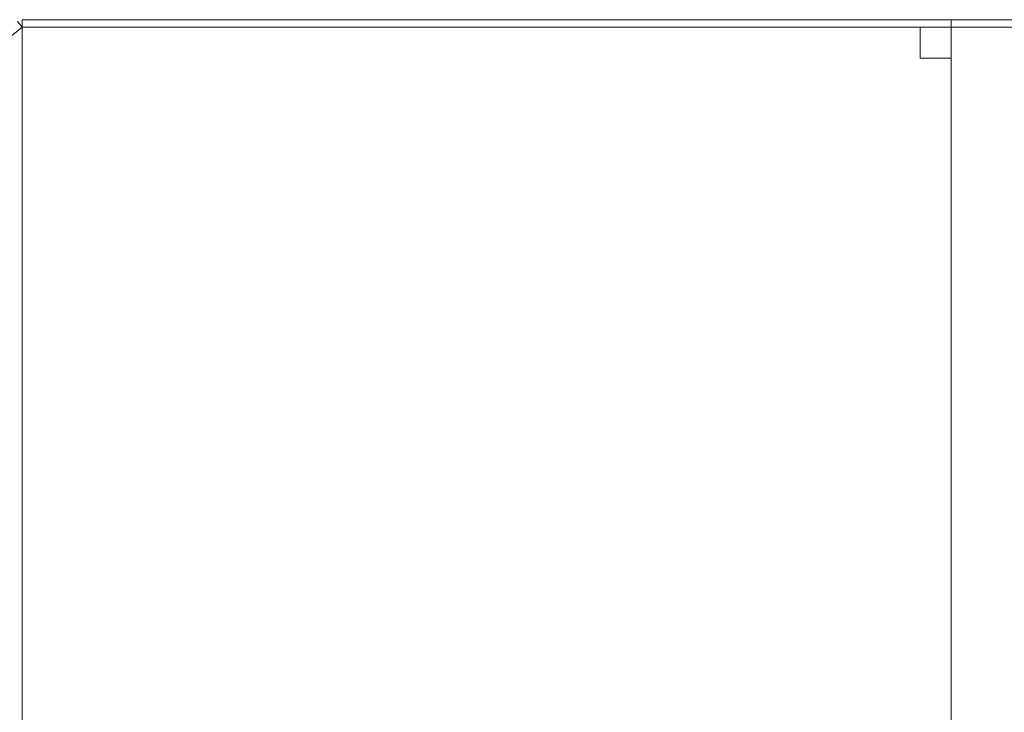
# Model space of a CAD drawing. Units: millimetres. Extents: x 159647 to 170147, y -7722 to 7128.
# Drawn here: x 163638 to 164433, y 330 to 889 of the extents above; entities that cross this region are included whole.
import ezdxf
from ezdxf.xclip import XClip

# ---------------------------------------------------------------- set-up
doc = ezdxf.new("R2010")
doc.units = ezdxf.units.MM
doc.header["$MEASUREMENT"] = 0
doc.header["$XCLIPFRAME"] = 0
doc.layers.add('InerSystem-drawing', color=7, linetype='Continuous')
doc.layers.add('STATEK STANDARD rzut_8_0', color=7, linetype='Continuous')

# ---------------------------------------------------------------- blocks, each defined once
blk = doc.blocks.new('Rysunek_1_8', base_point=(164121.06, -297.13))
at = {"layer": 'STATEK STANDARD rzut_8_0', "color": 7, "linetype": 'Continuous', "lineweight": 18, "flags": 128}
for points in [[(163529.68, 793.72), (163639.83, 883.16)], [(163639.86, 883.18), (163588.57, 841.54)], [(163636.08, 887.84), (163639.83, 883.22)], [(163639.83, 889.26), (163639.83, 883.26)], [(164389.83, 889.26), (163639.83, 889.26)], [(163639.83, 889.22), (163639.83, 889.26)], [(163639.83, 889.26), (164389.83, 889.26)], [(163639.83, 883.26), (163639.83, 883.22)], [(163639.83, 883.26), (163691.71, 883.26)], [(164389.83, 883.26), (163639.83, 883.26)], [(163691.71, 883.22), (163639.83, 883.22)], [(163639.83, 883.22), (163639.86, 883.18)], [(163639.83, 883.22), (164389.83, 883.22)], [(163639.83, 883.16), (163639.86, 883.18)], [(163639.83, 883.16), (163639.83, 139.22)], [(163691.71, 883.26), (163691.71, 883.22)], [(163691.71, 883.26), (163758.83, 883.24)], [(163758.83, 883.22), (163691.71, 883.22)], [(163758.83, 883.24), (163758.83, 883.22)], [(164278.29, 883.24), (163758.83, 883.24)], [(163758.83, 883.24), (163759.49, 883.24)], [(164278.95, 883.22), (163758.83, 883.22)], [(163759.49, 883.24), (163761.43, 883.25)], [(163761.43, 883.25), (163764.64, 883.25)], [(163764.64, 883.25), (163769.07, 883.25)], [(163769.07, 883.25), (163774.7, 883.25)], [(163774.7, 883.25), (163781.49, 883.25)], [(163789.42, 889.25), (163781.49, 889.25)], [(163781.49, 883.25), (163789.42, 883.25)], [(163798.46, 889.25), (163789.42, 889.25)], [(163789.42, 883.25), (163798.46, 883.25)], [(163808.5, 889.25), (163798.46, 889.25)], [(163798.46, 883.25), (163808.5, 883.25)], [(163808.5, 883.25), (163819.33, 883.25)], [(163819.33, 883.25), (163830.87, 883.25)], [(163830.87, 883.25), (163843.03, 883.25)], [(163843.03, 883.25), (163855.72, 883.25)], [(163855.72, 883.25), (163868.85, 883.25)], [(163868.85, 883.25), (163882.33, 883.25)], [(163882.33, 883.25), (163896.06, 883.25)], [(163896.06, 883.25), (164141.72, 883.25)], [(164141.72, 883.25), (164155.45, 883.25)], [(164155.45, 883.25), (164168.93, 883.25)], [(164168.93, 883.25), (164182.05, 883.25)], [(164182.05, 883.25), (164194.74, 883.25)], [(164194.74, 883.25), (164206.9, 883.25)], [(164206.9, 883.25), (164218.45, 883.25)], [(164218.45, 883.25), (164229.28, 883.25)], [(164239.32, 889.25), (164229.28, 889.25)], [(164229.28, 883.25), (164239.32, 883.25)], [(164248.35, 889.25), (164239.32, 889.25)], [(164239.32, 883.25), (164248.35, 883.25)], [(164256.28, 889.25), (164248.35, 889.25)], [(164248.35, 883.25), (164256.28, 883.25)], [(164256.28, 883.25), (164263.08, 883.25)], [(164263.08, 883.25), (164268.71, 883.25)], [(164268.71, 883.25), (164273.14, 883.25)], [(164273.14, 883.25), (164276.34, 883.25)], [(164276.34, 883.25), (164278.29, 883.24)], [(164278.95, 883.26), (164278.29, 883.24)], [(164278.29, 883.24), (164278.95, 883.24)], [(164278.95, 883.26), (164278.95, 883.22)], [(164278.95, 883.26), (164330.49, 883.26)], [(164330.49, 883.22), (164278.95, 883.22)], [(164330.49, 883.26), (164330.49, 883.22)], [(164330.49, 883.26), (164389.83, 883.26)], [(164364.83, 883.22), (164330.49, 883.22)], [(164389.83, 883.22), (164364.83, 883.22)], [(164364.83, 858.22), (164364.83, 883.22)], [(164389.83, 889.26), (164389.83, 883.26)], [(164389.83, 889.26), (164567.91, 889.26)], [(164622.11, 889.26), (164389.83, 889.26)], [(164389.83, 889.26), (165139.83, 889.26)], [(164389.83, 889.26), (164389.83, 889.22)], [(164389.83, 883.26), (164389.83, 883.22)], [(164389.83, 883.26), (164389.98, 883.26)], [(165139.83, 883.26), (164389.83, 883.26)], [(164389.83, 883.26), (164515.08, 883.26)], [(164389.83, 883.22), (164389.83, 883.26)], [(164389.83, 883.22), (164389.83, 858.22)], [(164389.83, 883.22), (164389.98, 883.22)], [(164389.98, 883.26), (164389.98, 883.22)], [(164515.08, 883.26), (164389.98, 883.26)], [(164389.98, 883.22), (164515.08, 883.22)], [(164389.83, 858.22), (164364.83, 858.22)], [(164389.83, 156.87), (164389.83, 858.22)]]:
    blk.add_lwpolyline(points, dxfattribs=at)

msp = doc.modelspace()

# ---------------------------------------------------------------- block references
at = {"layer": 'InerSystem-drawing', "color": 255, "linetype": 'Continuous', "lineweight": 13}
ref = msp.add_blockref('Rysunek_1_8', (164121.06, -297.13), dxfattribs=at)
XClip(ref).set_block_clipping_path([(162515.2101185267, -1579.9226653973), (165152.3321888392, 985.6724884113)])

doc.saveas('drawing.dxf')
